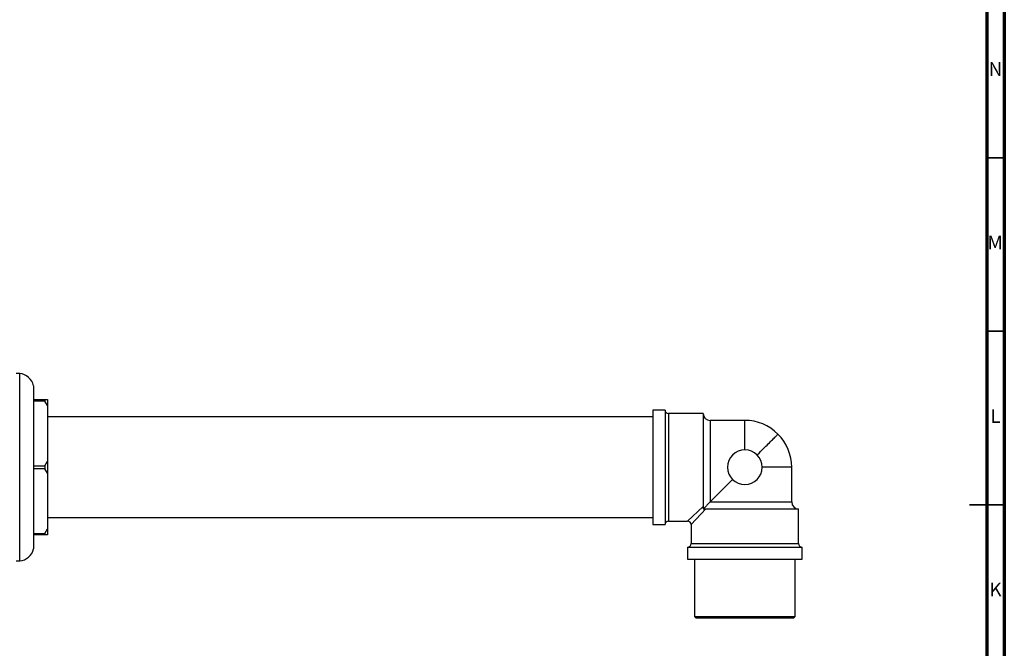
# Model space of a CAD drawing. Units: millimetres. Extents: x 5 to 995, y 5 to 995.
# Drawn here: x 711 to 995, y 459 to 640 of the extents above; entities that cross this region are included whole.
import ezdxf

# ---------------------------------------------------------------- set-up
doc = ezdxf.new("R2010")
doc.units = ezdxf.units.MM
doc.styles.add('SLDTEXTSTYLE0', font='TXT', dxfattribs={"width": 0.75})

msp = doc.modelspace()

# ---------------------------------------------------------------- linework, layer by layer
at = {"color": 7, "linetype": 'Continuous', "lineweight": 70}
for p, q in [((995, 995), (995, 5)), ((990, 990), (990, 10))]:
    msp.add_line(p, q, dxfattribs=at)
at = {"color": 7, "linetype": 'Continuous', "lineweight": 35}
for p, q in [((990, 600), (995, 600)), ((990, 550), (995, 550)), ((995, 500), (985, 500)), ((990, 500), (995, 500))]:
    msp.add_line(p, q, dxfattribs=at)
at = {"color": 7, "linetype": 'Continuous', "lineweight": 25}
for p, q in [((711.22, 537.82), (710.22, 537.82)), ((711.22, 483.82), (711.22, 537.82)), ((715.22, 534.32), (715.22, 487.32)), ((715.22, 530.32), (718.47, 530.32)), ((718.47, 529.89), (715.22, 529.89)), ((718.47, 530.32), (718.47, 529.89)), ((718.47, 530.32), (719.22, 530.32)), ((719.22, 528.59), (718.47, 529.89)), ((719.22, 530.32), (719.22, 528.59)), ((719.22, 528.59), (719.22, 512.55)), ((893.72, 525.32), (719.22, 525.32)), ((897.22, 527.32), (893.72, 527.32)), ((893.72, 527.32), (893.72, 494.32)), ((897.22, 527.32), (897.22, 494.32)), ((908.22, 526.32), (898.22, 526.32)), ((908.22, 526.32), (908.22, 499.55)), ((920.22, 524.32), (910.22, 524.32)), ((920.22, 515.82), (920.22, 524.32)), ((715.22, 511.25), (718.47, 511.25)), ((718.47, 511.25), (719.22, 512.55)), ((718.47, 511.25), (718.47, 510.39)), ((719.22, 512.55), (719.22, 509.09)), ((933.72, 510.82), (925.22, 510.82)), ((933.72, 500.82), (933.72, 510.82)), ((718.47, 510.39), (715.22, 510.39)), ((719.22, 509.09), (718.47, 510.39)), ((719.22, 509.09), (719.22, 493.05)), ((910.22, 500.82), (916.69, 507.29)), ((908.22, 499.55), (908.22, 498.82)), ((908.22, 498.82), (908.95, 498.82)), ((908.95, 498.82), (935.72, 498.82)), ((935.72, 488.82), (935.72, 498.82)), ((719.22, 496.32), (893.72, 496.32)), ((893.72, 494.32), (897.22, 494.32)), ((898.22, 495.32), (903.72, 495.32)), ((904.72, 494.32), (904.72, 488.82)), ((715.22, 491.75), (718.47, 491.75)), ((718.47, 491.32), (715.22, 491.32)), ((718.47, 491.75), (719.22, 493.05)), ((718.47, 491.75), (718.47, 491.32)), ((719.22, 491.32), (718.47, 491.32)), ((719.22, 493.05), (719.22, 491.32)), ((903.72, 487.82), (903.72, 484.32)), ((903.72, 487.82), (936.72, 487.82)), ((936.72, 484.32), (936.72, 487.82)), ((710.22, 483.82), (711.22, 483.82)), ((903.72, 484.32), (936.72, 484.32)), ((905.72, 484.32), (905.72, 467.82)), ((934.72, 467.82), (934.72, 484.32)), ((905.72, 467.82), (906.22, 467.32)), ((905.72, 467.82), (934.72, 467.82)), ((934.22, 467.32), (906.22, 467.32)), ((934.22, 467.32), (934.72, 467.82))]:
    msp.add_line(p, q, dxfattribs=at)
at = {"color": 8, "linetype": 'Continuous', "lineweight": 25}
for p, q in [((898.22, 526.32), (898.22, 510.82)), ((910.22, 524.32), (910.22, 500.82)), ((898.22, 510.82), (898.22, 495.32)), ((903.72, 495.32), (908.22, 499.55)), ((910.22, 500.82), (933.72, 500.82)), ((908.95, 498.82), (904.72, 494.32)), ((904.72, 488.82), (935.72, 488.82))]:
    msp.add_line(p, q, dxfattribs=at)
at = {"color": 7, "linetype": 'Continuous', "lineweight": 25}
for centre, radius, start, end in [((710.83, 533.34), 4.5, 12.6171, 85.0111), ((898.22, 527.32), 1, 180, 270), ((910.22, 526.32), 2, 180, 270), ((920.22, 510.82), 13.5, 45, 90), ((920.22, 510.82), 13.5, 0, 45), ((920.22, 510.82), 5, 270, 180), ((920.22, 510.82), 5, 180, 270), ((935.72, 500.82), 2, 180, 270), ((898.22, 494.32), 1, 90, 180), ((903.72, 494.32), 1, 1.7691, 88.1117), ((903.72, 488.82), 1, 270, 0), ((936.72, 488.82), 1, 180, 270), ((710.83, 488.3), 4.5, 274.9889, 347.3829)]:
    msp.add_arc(centre, radius, start, end, dxfattribs=at)
for points, knots in [([(923.76, 514.36), (923.8, 514.4), (924.42, 515.01), (925.56, 516.16), (927.02, 517.61), (928.21, 518.81), (929.1, 519.69), (929.66, 520.26), (929.73, 520.33), (929.77, 520.37)], [0, 0, 0, 0, 0.011174, 0.175978, 0.340783, 0.505587, 0.670391, 0.835196, 1, 1, 1, 1]), ([(910.22, 500.82), (910.16, 500.76), (909.88, 500.48), (909.47, 500.07), (909.02, 499.61), (908.76, 499.35), (908.56, 499.15), (908.39, 498.99), (908.25, 498.85), (908.23, 498.83), (908.22, 498.82)], [0, 0, 0, 0, 0.077533, 0.368269, 0.483302, 0.551872, 0.63261, 0.712722, 0.80983, 1, 1, 1, 1])]:
    msp.add_open_spline(points, degree=3, knots=knots, dxfattribs=at)

# ---------------------------------------------------------------- texts
at = {"color": 7, "linetype": 'Continuous', "lineweight": 0, "char_height": 3.97, "attachment_point": 2, "style": 'SLDTEXTSTYLE0'}
for s, insert in [('N', (992.46, 627.56)), ('M', (992.36, 577.56)), ('L', (992.45, 527.56)), ('K', (992.49, 477.56))]:
    msp.add_mtext(s, dxfattribs=dict(at, insert=insert))

doc.saveas('drawing.dxf')
